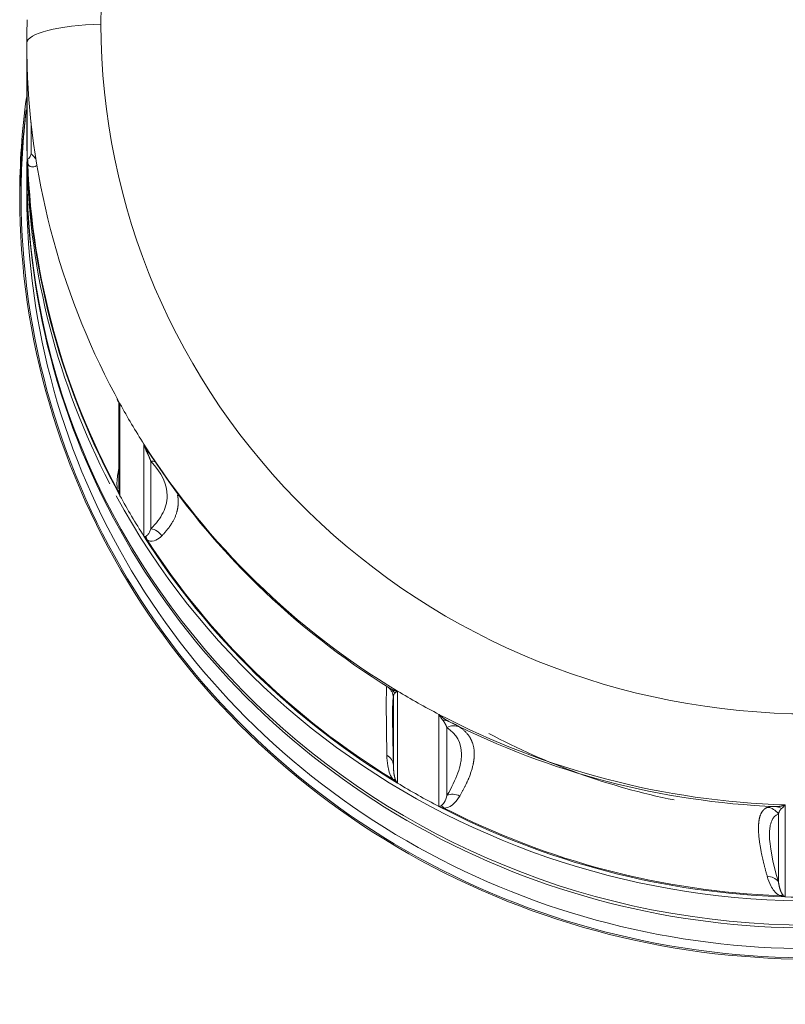
# Model space of a CAD drawing. Units: millimetres. Extents: x 5 to 285, y 5 to 205.
# Drawn here: x 59 to 61, y 161 to 164 of the extents above; entities that cross this region are included whole.
import ezdxf

# ---------------------------------------------------------------- set-up
doc = ezdxf.new("R2010")
doc.units = ezdxf.units.MM
doc.layers.add('1', color=7, linetype='CONTINUOUS', true_color=0xffffff)

msp = doc.modelspace()

# ---------------------------------------------------------------- linework, layer by layer
at = {"layer": '1', "color": 4, "linetype": 'Continuous', "lineweight": 18}
for p, q in [((58.54822197837592, 164.0237429228521), (58.54822197837592, 164.3474171137718)), ((58.54822197837487, 163.9287880356266), (58.54822197837487, 163.9027178807015)), ((58.5482219834479, 163.9028792329817), (58.54822197837449, 163.9027178807016)), ((58.54822197837593, 163.8923651188965), (58.54822197837593, 163.8198957862678)), ((58.52822197837594, 163.8069548340127), (58.52822197837594, 163.739661882286)), ((58.87142580070792, 163.0820457112201), (58.87211498771087, 163.0754672594546)), ((58.87205941025253, 162.7813438971463), (58.87205941025253, 163.0752089872306)), ((60.025721496299, 161.9649193744559), (60.02567791858451, 161.9652673821145))]:
    msp.add_line(p, q, dxfattribs=at)
at = {"layer": '1', "color": 4, "linetype": 'Continuous', "lineweight": 13}
for p, q in [((58.54951373745867, 164.2652978526357), (58.54951373745867, 163.9416236617161)), ((58.56316047449096, 164.0685064900006), (58.56316047449096, 163.9574871150263)), ((58.87207188467133, 163.0754188745397), (58.87143281958344, 163.0820041761076)), ((58.87563114663352, 162.7557307757468), (58.87563114663352, 163.0794049666664)), ((58.9599104816664, 162.9371702340988), (58.9599104816664, 162.6134960431792)), ((58.98384925567049, 162.8776272625059), (58.98384925567049, 162.6391723845533)), ((59.8508798127648, 161.7453621983152), (59.8508798127648, 162.0690363892348)), ((59.83671011398338, 161.8081702947862), (59.83671011398338, 162.0466251727388)), ((59.99685590306986, 161.9869171280988), (59.99685590306986, 161.6632429371791)), ((60.02467233888356, 161.9408864932192), (60.02467233888356, 161.7024316152666)), ((61.21394264334306, 161.3454838960739), (61.21394264334306, 161.6691580869935)), ((61.18970193723233, 161.3982637398139), (61.18970193723233, 161.6367186177665))]:
    msp.add_line(p, q, dxfattribs=at)
for centre, major_axis, ratio, start_param, end_param in [((61.29822197837592, 164.4143211137336), (-2.489291680588039, 0), 0.9743700647852354, 4.71238898038469, 6.283185307179586), ((58.84822197837593, 164.3474171137718), (0.2999999999999985, 0), 0.2249510543438652, 1.702145959618313, 3.141592653589793), ((61.29822197837592, 164.4143211137336), (-2.489291680588039, 0), 0.9743700647852354, 0, 1.570796326794897), ((58.53592852274019, 163.9166283402452), (-0.02558505591661323, 0.04295817633168294), 0.9780763954386414, 4.58678221395155, 5.149578475700594), ((58.5027696947756, 163.925497613009), (0.04629161231463831, 0.01889673594335638), 0.859837696550912, 5.823614739892625, 6.158179634380387), ((58.9434382221679, 162.8692242400197), (-0.03733522823499446, -0.03325779205902071), 0.8159762051222204, 2.981600149317549, 3.479217553976334), ((58.98123245785838, 162.8289755262822), (-0.0367295707664328, -0.03392548645654716), 0.9494276168573418, 3.614764346180094, 3.938867435585991), ((58.98123245785836, 162.5905206483295), (-0.03500598999490812, 0.03570126978801011), 0.9544508129516465, 4.479247350017785, 5.430721407664183), ((58.93028864102764, 162.5774322619715), (0.02552297422333173, 0.04299509026384564), 0.8184240344576826, 5.660989857225916, 5.995554751713814), ((59.78677863724565, 162.044075443285), (0.03687166565409352, -0.03377099749626788), 0.999863360546921, 0.7926226016936707, 1.596981609930132), ((59.79856917462756, 162.0360102384718), (-0.02958347491699725, -0.0403090313929278), 0.9557963126461423, 2.728463443184264, 3.22608088438907), ((60.00874582695509, 161.9177747701763), (-0.02136390069269456, -0.04520601450241397), 0.8663688266443407, 3.111021786389263, 3.608639191046891), ((60.04737186387057, 161.8974779889844), (-0.0275341754907271, -0.04173570629623747), 0.9737261800127809, 3.266327275309147, 4.217801335173824), ((59.78677863724567, 161.8056205653325), (-0.04998294448426515, -0.001305856302506301), 0.9040150692620528, 3.169135345797057, 4.120609405663022), ((60.04737186387055, 161.6590231110318), (-0.04277837548999572, 0.02588456278241964), 0.9301522497962014, 4.754272593887992, 5.705746651534392), ((59.99229341275284, 161.6182542536896), (-0.000659831602960004, 0.04999564603301621), 0.7486866243730583, 5.612454046810785, 5.947018941298425), ((61.14776840883506, 161.6101846191749), (0.01821112632182217, -0.0465655975811594), 0.9921869434619189, 1.760701615410517, 2.712175673057375), ((61.17687643157729, 161.6127972788208), (-0.001042477421459929, -0.04998913122696795), 0.9175465379579655, 2.620427598070106, 3.118045039275036), ((61.14776840883506, 161.3717297412224), (-0.0479591262779092, -0.01413938494629334), 0.9116914863470442, 3.444383824105227, 4.395857883971235)]:
    msp.add_ellipse(centre, major_axis=major_axis, ratio=ratio, start_param=start_param, end_param=end_param, dxfattribs=at)
at = {"layer": '1', "color": 4, "linetype": 'Continuous', "lineweight": 18}
for centre, major_axis, ratio, start_param, end_param in [((61.29822197837592, 164.3474171137718), (2.75, 0), 0.9743700647852354, 3.110940823151132, 3.141592653589793), ((61.29822197838213, 164.3474171137699), (2.75, 0), 0.9743700647852354, 3.141592653589793, 3.172244484028395), ((61.29822197837592, 164.3474171137718), (2.749999999999999, 0), 0.974370064785235, 3.172244484028476, 3.634539598749432), ((61.29822197837593, 163.8069548340127), (-2.775, 0), 0.9659258262890682, 0, 3.272950475263809), ((61.29822197837593, 163.8069548340127), (-2.775, 0), 0.9659258262890682, 6.15280908931055, 6.283185307179586), ((61.29822197837593, 163.7681319772473), (-2.775, 0), 0.9659258262890682, 6.154379902307289, 6.283185307179586), ((61.29822197837593, 163.8069548340127), (-2.769999999999998, 0), 0.9659258262890682, 0, 3.256162680894954), ((61.29822197837593, 163.8069548340127), (-2.769999999999998, 0), 0.9659258262890682, 6.168811870522477, 6.283185307179586), ((61.29822197837592, 164.0237429228522), (-2.75, 0), 0.9743700647852354, 0, 0.030651830438683), ((61.29822197837449, 163.9881281655854), (2.75, 0), 0.9659258262890684, 3.624060910702681, 6.283185307179586), ((61.29822197837449, 163.9881281655854), (2.75, 0), 0.9659258262890684, 3.163424709134954, 3.606094887625636), ((61.29822197837592, 164.0237429228522), (2.750000000000001, 0), 0.9743700647852352, 3.172244484028476, 3.634539598749432), ((61.29822197837592, 164.0262612532041), (2.748730602773667, 0), 0.9743700647852351, 3.179492764981414, 3.627291317842953), ((61.29822197837593, 163.8923651188965), (2.75, 0), 0.9659258262890684, 3.141592553085438, 6.283185307179586), ((61.29822197837449, 163.9027178807016), (-2.75, 0), 0.9659258262890684, 0, 3.141531766915517), ((61.29822197837593, 163.8198957862679), (2.75, 0), 0.9659258262890685, 3.141592553085434, 6.283185307179586), ((61.29822197837886, 164.3474171137709), (2.750000000000001, 0), 0.9743700647852352, 3.634539598749394, 3.695843259626737), ((61.29822197837592, 164.3474171137718), (2.749999999999999, 0), 0.974370064785235, 3.695843259626777, 4.158138374347731), ((61.29822197837565, 164.3328661930219), (-2.742943463391855, 0), 0.9743700647852352, 0.5670779663838116, 1.003718359802459), ((58.82428993039409, 162.756321882465), (-0.04905436637239098, -0.009678281862057306), 0.5636058824464987, 3.205493281316911, 3.540058172399574), ((61.29822197837592, 164.0237429228522), (-2.750000000000001, 0), 0.9743700647852352, 0.4929469451596395, 0.5542506060369791), ((61.29822197837592, 164.0237429228522), (2.750000000000001, 0), 0.9743700647852352, 3.695843259626776, 4.158138374347731), ((61.29822197837596, 164.0262612532041), (2.748730602773667, 0), 0.9743700647852352, 3.703091540579729, 4.150890093441458), ((61.29822197837746, 164.3474171137714), (2.75, 0), 0.9743700647852354, 4.158138374347712, 4.219442035225056), ((61.29822197837592, 164.3474171137718), (2.749999999999999, 0), 0.974370064785235, 4.219442035225075, 4.681737149946017), ((61.29822197837522, 164.332866193022), (-2.742943463391855, 0), 0.9743700647852352, 1.090676741982092, 1.52731713540075), ((61.2982219783745, 163.8846005475444), (-2.325, 0), 0.9659258262890684, 1.064841052744487, 1.365157530428757), ((59.80869826039874, 161.7215362242369), (-0.04043404451521529, -0.02941237909687705), 0.6015672957150395, 3.336894250900223, 3.671459141968996), ((61.29822197837592, 164.0237429228522), (-2.75, 0), 0.9743700647852354, 1.016545720757938, 1.077849381635283), ((61.29822197837592, 164.0237429228522), (2.750000000000001, 0), 0.9743700647852352, 4.219442035225076, 4.681737149946017), ((61.29822197837592, 164.0262612532041), (2.748730602773667, 0), 0.9743700647852351, 4.226690316178027, 4.674488869039651), ((61.19222326774238, 161.3049745608804), (-0.02372598889584697, -0.04401224205734206), 0.6693115490113645, 3.436229191997838, 3.770794083073276), ((61.29822197837592, 164.0237429228522), (-2.75, 0), 0.9743700647852354, 1.540144496356225, 1.601448157233569)]:
    msp.add_ellipse(centre, major_axis=major_axis, ratio=ratio, start_param=start_param, end_param=end_param, dxfattribs=at)
at = {"layer": '1', "color": 4, "linetype": 'Continuous', "lineweight": 13}
for points, knots in [([(58.55072591400423, 163.939284210444), (58.55242081114105, 163.9398562534622), (58.55713658740605, 163.9414478703391), (58.56080836833648, 163.9512243804149), (58.56316047449096, 163.9574871150263)], [0, 0, 0, 0, 0.3594099977558368, 1, 1, 1, 1]), ([(58.55146530296922, 163.9247784113279), (58.55686373979752, 163.9120979259838), (58.56330510248337, 163.9120189231363), (58.57474569350386, 163.9120086001424), (58.58011154464786, 163.9141969053986), (58.58509546539507, 163.917283832787)], [0, 0, 0, 0, 0.5, 0.5, 1, 1, 1, 1]), ([(58.87563114663352, 163.0794049666664), (58.87453301138184, 163.0785674880461), (58.87367317721913, 163.0778546152557), (58.87247604134998, 163.076565024429), (58.87213879735133, 163.0759880957806), (58.8720718846713, 163.0754188745395)], [0, 0, 0, 0, 0.5, 0.5, 1, 1, 1, 1]), ([(58.9599104816664, 162.9371702340988), (58.9601679765552, 162.9365725111667), (58.96067892473248, 162.93538644707), (58.96146335602805, 162.9336377692329), (58.96225224710807, 162.9319286861338), (58.96304638836203, 162.93025986351), (58.96384442380783, 162.9286305144579), (58.96464557797852, 162.9270402345367), (58.96544894303486, 162.9254885223855), (58.96625366521292, 162.9239749054624), (58.96705889621525, 162.9224989076221), (58.96786380599302, 162.9210600579956), (58.96866757948324, 162.9196578890726), (58.9694694175202, 162.9182919375874), (58.97026853664512, 162.9169617446597), (58.97106416919082, 162.9156668561176), (58.97185556328323, 162.9144068227589), (58.97264198285362, 162.9131812006169), (58.97342270763777, 162.9119895512119), (58.97419703316887, 162.9108314417945), (58.97496427076305, 162.9097064455793), (58.97572374749818, 162.9086141419695), (58.97647480618706, 162.9075541167728), (58.9772168053429, 162.9065259624062), (58.97794911914692, 162.9055292781032), (58.97867113738413, 162.904563670071), (58.97938226547197, 162.9036287517917), (58.98008192413494, 162.9027241437666), (58.98076955033319, 162.9018494752276), (58.98144459367437, 162.9010043787518), (58.9821065290041, 162.900188510284), (58.98275481104725, 162.8994014781411), (58.98338903631544, 162.8986430975398), (58.98400836455259, 162.8979124821734), (58.98441819241054, 162.8974376608493), (58.98461993114059, 162.8972039289321)], [0, 0, 0, 0, 0.040467088845611, 0.08029901246258504, 0.1194957122730356, 0.1580571376423394, 0.195983245615151, 0.2332740006583692, 0.2699293744113729, 0.3059493454441694, 0.3413338990239904, 0.3760830268909109, 0.410196727043231, 0.4436750035331571, 0.4765178662738984, 0.5087253308586509, 0.5402974183927612, 0.5712341553401158, 0.6015355733848068, 0.6312017093096987, 0.6602326048934469, 0.6886283068276848, 0.7163888666567116, 0.7435143407419049, 0.770004790253922, 0.7958602811958542, 0.8210808844612926, 0.8456666759320021, 0.8696177366204396, 0.8929341528637725, 0.915616016576982, 0.9376634255744933, 0.9590764839712115, 0.9798553026768865, 1, 1, 1, 1]), ([(58.96967641728657, 162.9106957595731), (58.96770106273523, 162.9147116303798), (58.96586772422862, 162.918951760951), (58.9625830118498, 162.927805180879), (58.96113179631681, 162.9324183162343), (58.9599104816664, 162.9371702340988)], [0, 0, 0, 0, 0.5, 0.5, 1, 1, 1, 1]), ([(58.98384925567049, 162.6391723845533), (59.0031064193231, 162.6580545162577), (59.0247502693262, 162.6867955603767), (59.03732811058045, 162.7210580099994), (59.04000290317168, 162.7358986094413), (59.04118260694285, 162.7458271629495), (59.04147063063427, 162.7508391058608), (59.04134861894181, 162.7955586786152), (59.02214601290546, 162.8361651170245), (58.98384925567049, 162.8776272625059)], [0, 0, 0, 0, 0.2500000000000003, 0.3750000000000004, 0.4375000000000005, 0.4375000000000005, 0.5000000000000006, 0.5000000000000006, 1, 1, 1, 1]), ([(58.96474532435896, 162.6127353578003), (58.96801235751724, 162.6146028698762), (58.97710234716325, 162.6197989192002), (58.98121483626657, 162.6316077595117), (58.98384925567049, 162.6391723845533)], [0, 0, 0, 0, 0.3594099977558216, 1, 1, 1, 1]), ([(58.97153704820268, 162.6001957942083), (58.98509174326232, 162.592463624227), (58.99391192290629, 162.5963691303681), (59.0099527804233, 162.6035337099068), (59.01659560977292, 162.608857261545), (59.02247329368793, 162.6147799548389)], [0, 0, 0, 0, 0.5, 0.5, 1, 1, 1, 1]), ([(59.84113156550159, 162.0615759503494), (59.84103230164955, 162.0615058619956), (59.84083026866743, 162.0613632102766), (59.84054880910011, 162.0611270472694), (59.84027608696248, 162.0608699071062), (59.84001422142506, 162.0605901020359), (59.83976258443955, 162.0602878103633), (59.83952131463095, 162.059962688997), (59.83929032865385, 162.059614545384), (59.83906959917876, 162.0592431487886), (59.83885907707937, 162.0588482833261), (59.83865871342227, 162.0584297331787), (59.83846845349598, 162.0579872868052), (59.83828823866109, 162.0575207358339), (59.83811800601281, 162.0570298754355), (59.83795768865233, 162.0565145042803), (59.8378072157866, 162.0559744246062), (59.83766651287453, 162.0554094422516), (59.83753550175668, 162.0548193666961), (59.83741410079541, 162.0542040110854), (59.83730222498065, 162.053563192293), (59.83719978615854, 162.0528967308273), (59.83710669277997, 162.0522044513183), (59.83702285149228, 162.0514861807549), (59.83694816162777, 162.0507417553697), (59.83688253701395, 162.0499709942346), (59.83682582272164, 162.0491738008478), (59.8367781155494, 162.0483497728426), (59.83673853383761, 162.0474997008822), (59.83671964528908, 162.0469184675252), (59.83671011398338, 162.0466251727388)], [0, 0, 0, 0, 0.02412667879919526, 0.04910533659588503, 0.07493714840166846, 0.1016231765328248, 0.1291643844596299, 0.1575616486081698, 0.1868157684647245, 0.2169274752653639, 0.2478974395004147, 0.2797262774214232, 0.3124145567045548, 0.3459628013977231, 0.3803714962567828, 0.4156410905587921, 0.4517720014657318, 0.4887646170006792, 0.5266192986884519, 0.5653363839049982, 0.6049161879730464, 0.6453590060361132, 0.6866651147383313, 0.7288347737335812, 0.7718682270443897, 0.8157657042879972, 0.8605274217849324, 0.9061535835632514, 0.9526443822700116, 1, 1, 1, 1]), ([(59.8508798127648, 162.0690363892348), (59.84890666905629, 162.0673970559685), (59.84707595840707, 162.06598173124), (59.84379719539832, 162.0635235652505), (59.84234930109122, 162.0624805697086), (59.84113156550159, 162.0615759503494)], [0, 0, 0, 0, 0.5, 0.5, 1, 1, 1, 1]), ([(59.83671011398338, 162.0466251727388), (59.83570088880103, 162.0455232860238), (59.8345665826872, 162.0367661275129), (59.83390740595891, 162.0141168678166), (59.83376722601918, 162.001745919068), (59.83370540036432, 161.9929065925325), (59.83369030568228, 161.988160583478), (59.8336967000442, 161.9433283566552), (59.83470306598301, 161.8849920466032), (59.83671011398333, 161.8081702947862)], [0, 0, 0, 0, 0.2499999999999999, 0.3749999999999999, 0.4374999999999999, 0.4374999999999999, 0.4999999999999999, 0.4999999999999999, 1, 1, 1, 1]), ([(59.99685590306986, 161.9869171280988), (59.9972847410867, 161.9864985941089), (59.99813568614456, 161.9856680953744), (59.99941437850492, 161.9844580613101), (60.00068132691727, 161.9832857202221), (60.00193688523576, 161.9821520365891), (60.00318030146957, 161.9810556731541), (60.00441112577705, 161.9799959055708), (60.00562884228511, 161.9789718607731), (60.00683296529307, 161.9779827165096), (60.00802301410246, 161.9770276496581), (60.00919851954741, 161.9761058501489), (60.01035902224056, 161.9752165177359), (60.01150407297528, 161.9743588632261), (60.01263323255954, 161.9735321085278), (60.01374607179267, 161.9727354869885), (60.01484217140002, 161.9719682436409), (60.01592112197412, 161.9712296354551), (60.01698252390999, 161.9705189315743), (60.01802598733822, 161.9698354135378), (60.01905113205535, 161.9691783754935), (60.02005758745189, 161.9685471243974), (60.02104499243829, 161.967940980204), (60.0220129953691, 161.9673592760416), (60.02296125396596, 161.9668013583914), (60.0238894352379, 161.9662665872065), (60.02479721540585, 161.9657543362018), (60.02568427980765, 161.9652639924879), (60.02655032286991, 161.9647949585176), (60.0273950478379, 161.9643466456936), (60.02821816737228, 161.9639184978333), (60.02901940104127, 161.9635099076767), (60.02979848391951, 161.9631205159299), (60.0305551355106, 161.9627491436784), (60.03105219301344, 161.962511093501), (60.031296870742, 161.9623939127395)], [0, 0, 0, 0, 0.04046708887329241, 0.08029901251621752, 0.1194957123508947, 0.1580571377426888, 0.1959832457362706, 0.2332740007985321, 0.2699293745688406, 0.3059493456172163, 0.3413338992108832, 0.3760830270899286, 0.4101967272526288, 0.4436750037512256, 0.4765178664988957, 0.508725331088837, 0.5402974186264194, 0.5712341555755135, 0.6015355736202075, 0.6312017095433828, 0.6602326051236735, 0.6886283070527274, 0.7163888668748332, 0.7435143409513789, 0.7700047904530218, 0.7958602813828325, 0.8210808846344255, 0.8456666760895599, 0.8696177367606885, 0.8929341529849749, 0.9156160166774171, 0.9376634256524176, 0.9590764840248962, 0.9798553027045938, 1, 1, 1, 1]), ([(60.01018757504025, 161.9664730155817), (60.0078680000225, 161.9693675589955), (60.00555633514848, 161.9725255051537), (60.00107230927993, 161.9793506499108), (59.99890016443738, 161.9830177922811), (59.99685590306986, 161.9869171280988)], [0, 0, 0, 0, 0.5, 0.5, 1, 1, 1, 1]), ([(60.02467233888356, 161.9408864932192), (60.02446356922219, 161.9414202234408), (60.0240513866615, 161.9424739890503), (60.02340647571248, 161.9440395192628), (60.02275217882961, 161.9455685602794), (60.02208641790976, 161.947061899982), (60.02141004558112, 161.9485199100812), (60.02072318329785, 161.9499430678035), (60.02002616355364, 161.9513318209547), (60.01931928813539, 161.9526866218094), (60.01860289049304, 161.9540079175957), (60.01787731996454, 161.9552961521376), (60.01714294639005, 161.9565517644376), (60.01640015812244, 161.957775188633), (60.0156493665533, 161.958966851382), (60.01489099182512, 161.9601271776294), (60.01412551377261, 161.9612565668596), (60.0133532934075, 161.9623554731269), (60.01257520036029, 161.9634241204225), (60.01179041591384, 161.964463495862), (60.01100410746851, 161.9654718767116), (60.0104553679419, 161.9661446784897), (60.01018757504025, 161.9664730155817)], [0, 0, 0, 0, 0.06605574076976443, 0.1304165758601403, 0.1930830222091017, 0.2540556398506697, 0.313335036825435, 0.3709218748084213, 0.4268168755832296, 0.4810208285192796, 0.5335345992437219, 0.5843591397436085, 0.6334955001894061, 0.6809448428423033, 0.7267084584994307, 0.7707877860500124, 0.8131844358713932, 0.8539002179994392, 0.8929371762821369, 0.930297630094516, 0.9659842256955615, 1, 1, 1, 1]), ([(60.06963614464058, 161.9422250018088), (60.06538728528259, 161.945042352155), (60.06047315010908, 161.9479102840065), (60.05267875750481, 161.9520016300563), (60.05086723945127, 161.9529284187979), (60.04892854084336, 161.9538989770274)], [0, 0, 0, 0, 0.7770513402885683, 0.7770513402885683, 1, 1, 1, 1]), ([(60.02467233888356, 161.7024316152666), (60.04185414440272, 161.7308272939679), (60.06116542139799, 161.7702609711201), (60.0723877398131, 161.8107372062228), (60.07477426811684, 161.8268992237865), (60.07582683437904, 161.8374105820874), (60.07608381755372, 161.8425648163025), (60.0759749551476, 161.8872241120612), (60.05884182753184, 161.9183439563757), (60.02467233888356, 161.9408864932192)], [0, 0, 0, 0, 0.2500000000000006, 0.3750000000000007, 0.4375000000000007, 0.4375000000000007, 0.5000000000000008, 0.5000000000000008, 1, 1, 1, 1]), ([(59.81368129938694, 161.8438505590009), (59.81389399647718, 161.8319885804529), (59.81467156398595, 161.8194419928631), (59.81955111074889, 161.7919612771412), (59.82177821841105, 161.7773018483167), (59.83464513977674, 161.7592091070639)], [0, 0, 0, 0, 0.5, 0.5, 1, 1, 1, 1]), ([(59.83671011398338, 161.8081702947862), (59.83672392024469, 161.8073047830862), (59.83675117081815, 161.8055964502051), (59.83681418305986, 161.8030428181036), (59.83689323925022, 161.8005390966622), (59.83699004939607, 161.798084012857), (59.83710444310686, 161.7956784374084), (59.83723672016725, 161.7933227044613), (59.83738704585847, 161.7910173001517), (59.83755560547483, 161.788762685682), (59.83774256402717, 161.7865593424521), (59.83794807585986, 161.7844077602617), (59.83817228148273, 161.7823084400583), (59.83841530765808, 161.780261892943), (59.83867726664263, 161.7782686401075), (59.83895825563019, 161.7763292125063), (59.83925835611858, 161.7744441505734), (59.83957763329212, 161.7726140038895), (59.83991613530458, 161.7708393308636), (59.84027389278897, 161.7691206982653), (59.84065091744567, 161.7674586811424), (59.84104720366952, 161.7658538612421), (59.84146271945431, 161.7643068304167), (59.84189743406514, 161.7628181765543), (59.84235121910383, 161.7613885291648), (59.84282418242678, 161.7600184002903), (59.84331552856943, 161.7587087211162), (59.84382740672724, 161.7574590221846), (59.84435198227976, 161.7562735373749), (59.84474250264147, 161.755487245757), (59.84492997266578, 161.7551097850067)], [0, 0, 0, 0, 0.05511159823667405, 0.1087783739915047, 0.1610007390498245, 0.2117791403371085, 0.2611140640214503, 0.3090060402306488, 0.35545564849743, 0.4004635240713889, 0.4440303652679773, 0.4861569420650309, 0.5268441062085832, 0.5660928031559284, 0.6039040862694932, 0.640279133787405, 0.6752192692446204, 0.7087259862160789, 0.7408009785190682, 0.7714461773740177, 0.8006637975212635, 0.82845639498644, 0.8548269401691457, 0.8797789113373755, 0.9033164156591769, 0.9254443479345784, 0.9461686017555061, 0.9654963548231328, 0.983436461105081, 1, 1, 1, 1]), ([(60.00401791971443, 161.6656144118946), (60.00798168999775, 161.6693697542229), (60.01901023763993, 161.6798183849), (60.022461496782, 161.6936019812499), (60.02467233888356, 161.7024316152666)], [0, 0, 0, 0, 0.359409997755833, 1, 1, 1, 1]), ([(60.01504214151774, 161.6577262651801), (60.03312112521414, 161.6582530689392), (60.04195676180328, 161.6667681851032), (60.0582997509991, 161.6823875934872), (60.0644396177949, 161.6910484728073), (60.06963614421913, 161.6998624394527)], [0, 0, 0, 0, 0.5, 0.5, 1, 1, 1, 1]), ([(61.21394264334306, 161.6691580869935), (61.21162319344096, 161.6663980362101), (61.20931214374526, 161.6639013737658), (61.20483029549729, 161.6594170544138), (61.20265971299203, 161.6574293408956), (61.20061744576066, 161.6556735945492)], [0, 0, 0, 0, 0.5, 0.5, 1, 1, 1, 1]), ([(61.18970193723233, 161.6367186177665), (61.17919934075996, 161.6326112054063), (61.1673950778482, 161.6204760236612), (61.16053529342878, 161.5958637010167), (61.15907649774424, 161.5830752890387), (61.15843310327095, 161.5740518424529), (61.15827601904713, 161.5692608806416), (61.1583425625732, 161.5244476965669), (61.16881540405988, 161.4691083971826), (61.18970193723229, 161.3982637398138)], [0, 0, 0, 0, 0.2499999999999999, 0.3749999999999998, 0.4374999999999998, 0.4374999999999998, 0.4999999999999998, 0.4999999999999998, 1, 1, 1, 1]), ([(61.20061744576066, 161.6556735945492), (61.20044994260435, 161.6555338582189), (61.20010902129731, 161.6552494510862), (61.19962087691898, 161.6548123585941), (61.19913818052662, 161.6543579924981), (61.19866358277994, 161.6538859103622), (61.19819646232693, 161.6533959642959), (61.19773711114198, 161.6528879236292), (61.19728555685633, 161.6523615812632), (61.19684189378564, 161.651816723951), (61.19640619016451, 161.651253140797), (61.19597851425934, 161.6506706210305), (61.19555892717918, 161.650068954781), (61.19514748500499, 161.6494479330084), (61.19474423831538, 161.6488073476657), (61.19434923244004, 161.6481469917916), (61.19396250751084, 161.647466659619), (61.19358409857088, 161.6467661466742), (61.19321403566524, 161.6460452498748), (61.19285234394899, 161.6453037676201), (61.19249904374691, 161.6445414998955), (61.19215415079793, 161.643758248303), (61.1918176757914, 161.6429538163619), (61.1914896266325, 161.6421280087519), (61.19117000020367, 161.6412806346095), (61.19085881454076, 161.6404114952174), (61.19055598561059, 161.639520431685), (61.19026180127275, 161.6386071420726), (61.18997510158724, 161.6376718840195), (61.18979354969984, 161.6370383193383), (61.18970193723233, 161.6367186177665)], [0, 0, 0, 0, 0.02412667879917892, 0.0491053365958471, 0.07493714840161697, 0.1016231765327624, 0.1291643844595566, 0.1575616486080857, 0.1868157684646292, 0.2169274752652575, 0.2478974395003029, 0.2797262774213032, 0.3124145567044293, 0.3459628013975978, 0.3803714962566572, 0.4156410905586664, 0.4517720014656033, 0.488764617000556, 0.5266192986883339, 0.56533638390488, 0.6049161879729336, 0.6453590060360084, 0.6866651147382342, 0.728834773733495, 0.7718682270443141, 0.8157657042879353, 0.8605274217848812, 0.9061535835632165, 0.9526443822699928, 1, 1, 1, 1]), ([(61.15044637971326, 161.4176826960179), (61.15357068423457, 161.4066919474299), (61.15756537319768, 161.395391308539), (61.16978384839413, 161.3723745729781), (61.1760496791977, 161.3599324947283), (61.19406972083549, 161.3499037734191)], [0, 0, 0, 0, 0.5, 0.5, 1, 1, 1, 1]), ([(61.18970193723231, 161.3982637398139), (61.18983079638435, 161.3974354754386), (61.19008513647755, 161.3958006607196), (61.19049440334936, 161.3933703320386), (61.19091789190834, 161.3909978158206), (61.19135775372827, 161.3886828472296), (61.19181338986141, 161.3864260961257), (61.19228488952346, 161.3842279982148), (61.19277214598796, 161.3820890549205), (61.19327508300908, 161.3800097559156), (61.19379359629438, 161.3779905984526), (61.19432756800251, 161.3760320818615), (61.19487686255349, 161.3741347083767), (61.19544132721488, 161.3722989823193), (61.19602079146728, 161.3705254096693), (61.19661506667876, 161.3688144975086), (61.19722394568775, 161.3671667534626), (61.19784720242073, 161.365582685107), (61.19848459140775, 161.3640627993349), (61.19913584757427, 161.3626076017076), (61.19980068498647, 161.3612175956756), (61.2004787991177, 161.3598932820165), (61.2011698567773, 161.3586351572361), (61.20187352844495, 161.3574437151666), (61.2025893747094, 161.3563194370734), (61.20331723166545, 161.3552628203651), (61.20405589800011, 161.3542742749052), (61.20480757091195, 161.3533544659994), (61.20556294533579, 161.3525031526696), (61.20610992886455, 161.3519616261349), (61.20637250932256, 161.351701665317)], [0, 0, 0, 0, 0.05511159823668095, 0.1087783739915153, 0.16100073904984, 0.2117791403371288, 0.261114064021473, 0.3090060402306762, 0.3554556484974598, 0.4004635240714202, 0.4440303652680131, 0.4861569420650669, 0.5268441062086209, 0.5660928031559658, 0.603904086269532, 0.6402791337874437, 0.6752192692446607, 0.7087259862161179, 0.7408009785191064, 0.7714461773740536, 0.8006637975212986, 0.8284563949864727, 0.8548269401691764, 0.8797789113374029, 0.9033164156592007, 0.9254443479345977, 0.9461686017555209, 0.9654963548231429, 0.9834364611050855, 1, 1, 1, 1])]:
    msp.add_open_spline(points, degree=3, knots=knots, dxfattribs=at)
for points in [[(58.54951373745867, 163.9416236617161), (58.54959227136247, 163.9408068699713), (58.5500007571824, 163.9400001146949), (58.55072591400423, 163.939284210444)], [(58.86501136328648, 162.8012339741038), (58.86495047083077, 162.7938993224579), (58.86555101679445, 162.7856690753262), (58.86738479068178, 162.775969232463)], [(58.8728958553056, 162.7677458910727), (58.87349674307457, 162.7636397686471), (58.87441849636615, 162.7596092442978), (58.87563114663352, 162.7557307757468)], [(58.9599104816664, 162.6134960431792), (58.96125915664527, 162.6130518695157), (58.96288842813114, 162.6127771353238), (58.96474532435896, 162.6127353578003)], [(59.84492997266578, 161.7551097850067), (59.84669589763311, 161.7516215940075), (59.84870090698609, 161.748355193743), (59.8508798127648, 161.7453621983152)], [(59.99685590306986, 161.6632429371792), (59.99911334275237, 161.6637402539608), (60.00152683792527, 161.6645210120477), (60.00401791971443, 161.6656144118946)], [(61.17899858694098, 161.6627500297291), (61.16128698842429, 161.6631059424734), (61.15555160722975, 161.6621273697642), (61.15044637991585, 161.6600452585791)], [(61.20637250932256, 161.351701665317), (61.20883029331937, 161.3493162073162), (61.2113813180968, 161.3472393040601), (61.21394264334306, 161.3454838960739)]]:
    msp.add_open_spline(points, degree=3, dxfattribs=at)
at = {"layer": '1', "color": 4, "linetype": 'Continuous', "lineweight": 18}
for points, degree in [([(58.55146530297016, 163.9247784113348), (58.55037160081805, 163.9303885041706), (58.54971736422495, 163.9359993573864), (58.54951373745867, 163.9416236617161)], 3), ([(58.8720718846713, 163.0754188745395), (58.87206357314201, 163.0753486932396), (58.87205941442767, 163.075278628662), (58.87205941025567, 163.0752085641464)], 3), ([(58.97954981737649, 162.9037836382787), (58.97229039216553, 162.9137165674224)], 1), ([(58.87563114663352, 162.7557307757468), (58.87248692432137, 162.762280585076), (58.86973986281487, 162.769038207464), (58.86738479071961, 162.7759692324288)], 3), ([(58.87205941025257, 162.7813439406946), (58.87233822527024, 162.7768112574873), (58.87261704028792, 162.77227857428), (58.8728958553056, 162.7677458910727)], 3), ([(58.97153704820052, 162.6001957942149), (58.96728762840945, 162.6044108958401), (58.96340739588354, 162.6088378822768), (58.9599104816664, 162.6134960431792)], 3), ([(59.82860789031596, 162.076121845849), (59.83118416183274, 162.0738894778636)], 1), ([(60.04892779494503, 161.9538993504407), (60.04410964201318, 161.9563114187052), (60.03850594591815, 161.9589938420249), (60.03129687095036, 161.9623939126319)], 3), ([(59.8508798127648, 161.7453621983152), (59.84523023320358, 161.7496161071481), (59.83981794650971, 161.7542434732657), (59.83464513983311, 161.7592091070542)], 3), ([(60.01504214151304, 161.657726265185), (60.00877563268433, 161.6591958505836), (60.00270910939736, 161.6610259213818), (59.99685590306986, 161.6632429371791)], 3), ([(61.21394264334306, 161.3454838960739), (61.20730150681376, 161.3465289242), (61.20067421278135, 161.3480129764515), (61.19406972089502, 161.3499037734397)], 3)]:
    msp.add_open_spline(points, degree=degree, dxfattribs=at)
for points, knots in [([(58.86539653971192, 163.0984122938184), (58.86543784617621, 163.0981345200677), (58.86552294671783, 163.0975622441047), (58.86569017804014, 163.0966813745007), (58.86589513407611, 163.0957547800001), (58.86614465215149, 163.0947846609111), (58.86644222743978, 163.0937732517578), (58.86679260473292, 163.0927229221011), (58.8672004458729, 163.0916361463766), (58.86767071311388, 163.0905155114077), (58.86820855752592, 163.0893637131946), (58.86881934587174, 163.0881835550348), (58.86950866036821, 163.0869779508682), (58.87028225332983, 163.0857499034378), (58.87114621987833, 163.0845025813898), (58.87210629700057, 163.0832390050627), (58.87317059636214, 163.0819632685594), (58.87433886137147, 163.0806757328295), (58.8751959315673, 163.0798329345432), (58.87563114663352, 163.0794049666664)], [0, 0, 0, 0, 0.03968376644527544, 0.08175742166230464, 0.126221755130093, 0.1730774655465178, 0.2223251712335383, 0.2739654167225631, 0.3279986764570359, 0.3844253562721688, 0.4432457931263431, 0.50446025343024, 0.5680689302309226, 0.6340719394453697, 0.7024693152929118, 0.7732610050438584, 0.8464468631784218, 0.9220266450331479, 1, 1, 1, 1]), ([(58.98384925567049, 162.8776272625059), (58.98361613399186, 162.8782763624574), (58.9831558722382, 162.8795579072872), (58.98244748206825, 162.8814767596186), (58.98173755568556, 162.8833619743263), (58.98102471551855, 162.8852152415057), (58.98030988602864, 162.8870364689017), (58.97959341838066, 162.8888260103488), (58.97887582990721, 162.8905840917787), (58.97815761400604, 162.8923109578578), (58.97743928878825, 162.8940068334872), (58.97672138438024, 162.8956719328791), (58.97600444614851, 162.897306456092), (58.97528903298188, 162.898910589956), (58.97457571976939, 162.9004845036293), (58.97386508829507, 162.9020283604722), (58.97315775803042, 162.9035422729603), (58.97245427654664, 162.9050264579337), (58.97175550291178, 162.906480688052), (58.97106126337967, 162.9079062095447), (58.97037504540185, 162.9092990400549), (58.96990554186716, 162.910237686434), (58.96967641728657, 162.9106957595731)], [0, 0, 0, 0, 0.06605574076977822, 0.1304165758601678, 0.19308302220914, 0.2540556398507189, 0.3133350368254924, 0.3709218748084872, 0.4268168755833008, 0.4810208285193512, 0.5335345992437988, 0.5843591397436826, 0.6334955001894804, 0.680944842842375, 0.726708458499497, 0.7707877860500758, 0.8131844358714484, 0.8539002179994862, 0.8929371762821783, 0.9302976300945436, 0.9659842256955729, 1, 1, 1, 1]), ([(58.87469769512771, 162.86417469358), (58.87194179277377, 162.8529766993144), (58.86929389024193, 162.8409184219196), (58.86633661033433, 162.8191157962115), (58.86509210761822, 162.8109626097716), (58.8650113609151, 162.8012336884238)], [0, 0, 0, 0, 0.636877874890437, 0.636877874890437, 1, 1, 1, 1]), ([(58.87252898716198, 162.7944982899331), (58.87249079636352, 162.7939093676788), (58.87241373949999, 162.7926599484923), (58.87230993699558, 162.7907493526467), (58.87222004248885, 162.7887905312221), (58.87214916518845, 162.7868737404126), (58.87209833746702, 162.7849982870331), (58.87206579985036, 162.7831687291182), (58.87206150806102, 162.7819430482903), (58.87205941025257, 162.7813439406946)], [0, 0, 0, 0, 0.1424272988919239, 0.3001030147280282, 0.4518707472632985, 0.5977367663726154, 0.7377081350163149, 0.8717928476658742, 1, 1, 1, 1]), ([(59.82479589933686, 162.0785616163698), (59.82507265143991, 162.0783668818814), (59.82564282258063, 162.0779656853442), (59.82655273497159, 162.077366038221), (59.82753663000707, 162.0767498309452), (59.82859935830825, 162.0761223153339), (59.82974286507492, 162.0754871462926), (59.83097009823912, 162.0748487018117), (59.83228387289417, 162.0742114084174), (59.83368719663476, 162.0735799337145), (59.83518317333233, 162.0729591289174), (59.836775025618, 162.0723540398567), (59.83846609121301, 162.0717699093047), (59.84025979322503, 162.0712121355388), (59.8421597475911, 162.0706864225849), (59.84416931810951, 162.0701981668295), (59.84629334318861, 162.0697548434025), (59.8485313393159, 162.0693566200258), (59.85008889526571, 162.0691442363712), (59.8508798127648, 162.0690363892348)], [0, 0, 0, 0, 0.03968376649516164, 0.08175742175584137, 0.1262217552610255, 0.1730774657086357, 0.2223251714205937, 0.273965416928326, 0.3279986766752654, 0.3844253564966273, 0.443245793350803, 0.5044602536484555, 0.5680689304366628, 0.6340719396324055, 0.7024693154550146, 0.773261005174781, 0.8464468632719294, 0.9220266450830202, 1, 1, 1, 1]), ([(61.17899858694725, 161.6627500297288), (61.17943662918652, 161.6627419149424), (61.18033909402959, 161.6627251966701), (61.18174787719876, 161.6627309184606), (61.18324707735341, 161.6627630018288), (61.18483825869015, 161.662828373383), (61.18652129522033, 161.6629311629916), (61.18829654812009, 161.6630766125924), (61.19016423143215, 161.6632699395635), (61.19212459220913, 161.6635166612385), (61.19417785544405, 161.6638224979372), (61.19632423613501, 161.6641933929924), (61.19856393316796, 161.6646355125195), (61.20089712322479, 161.6651551946351), (61.20332397417047, 161.6657591312463), (61.20584457528771, 161.6664536202759), (61.20845919528, 161.6672474702272), (61.21116725327076, 161.6681405709294), (61.21300794911605, 161.6688154085353), (61.21394264334306, 161.6691580869935)], [0, 0, 0, 0, 0.03968376649643982, 0.08175742175824727, 0.1262217552643951, 0.173077465712808, 0.2223251714254061, 0.2739654169336319, 0.3279986766808892, 0.3844253565024194, 0.443245793356597, 0.5044602536540937, 0.5680689304419801, 0.6340719396372407, 0.7024693154592059, 0.77326100517817, 0.8464468632743526, 0.9220266450843151, 1, 1, 1, 1])]:
    msp.add_open_spline(points, degree=3, knots=knots, dxfattribs=at)
at = {"layer": '1', "color": 4, "linetype": 'Continuous', "lineweight": 13}
for points, weights, knots in [([(59.0803735135928, 162.7339322056018), (59.0803735133111, 162.7340507324969), (59.08037334753423, 162.7341692633918), (59.08034986611183, 162.7425718228365), (59.07952062610111, 162.7508752515568), (59.07788693691984, 162.7591982195616)], [0.9999999989757392, 0.9999999989757392, 0.9999999989757391, 0.9999999989757179, 0.9999999989749657, 0.9999999989734912], [0, 0, 0, 0, 0.01410699855091467, 0.01410699855091467, 1, 1, 1, 1]), ([(59.02247329360382, 162.6147799549752), (59.04165753955805, 162.6341111044777), (59.05627718583398, 162.6539127639105), (59.07560408540437, 162.6938043462231), (59.08037356146134, 162.7138106398202), (59.08037351363797, 162.7339322055361)], [0.999999999326618, 0.9999999993372379, 0.999999999345409, 0.9999999993562526, 0.9999999993589478, 0.9999999993589478], [0, 0, 0, 0, 0.5014683105213084, 0.5014683105213084, 1, 1, 1, 1]), ([(59.81368129968727, 162.0862131213826), (59.81298737148984, 162.0848983839913), (59.81246228093981, 162.0788300377341), (59.81176919034785, 162.0570946810821), (59.8115988924753, 162.0415696890305), (59.81159889712869, 162.0214480812515)], [0.99999999932664, 0.9999999993372597, 0.9999999993454305, 0.9999999993562737, 0.9999999993589687, 0.9999999993589688], [0, 0, 0, 0, 0.5014683105213072, 0.5014683105213072, 1, 1, 1, 1]), ([(59.81159889719607, 162.0214480812076), (59.81159889722348, 162.0213295540646), (59.81159890316012, 162.0212108674261), (59.81160296035523, 161.980502813749), (59.81229147684982, 161.9213599253029), (59.81368129975723, 161.8438505587891)], [0.9999999989757727, 0.9999999989757727, 0.9999999989757726, 0.9999999989756705, 0.999999998958105, 0.9999999989241184], [0, 0, 0, 0, 0.002919474263502084, 0.002919474263502084, 1, 1, 1, 1]), ([(60.12082040671939, 161.8474946492699), (60.12082040646172, 161.8476131760242), (60.12082025992642, 161.8477316253801), (60.12071996946377, 161.8882772701701), (60.10360622683892, 161.9196999868178), (60.06963614400598, 161.9422250021194)], [0.9999999989757605, 0.9999999989757605, 0.9999999989757604, 0.9999999989756583, 0.9999999989580926, 0.9999999989241055], [0, 0, 0, 0, 0.002919474263503408, 0.002919474263503408, 1, 1, 1, 1]), ([(60.06963614407861, 161.6998624395304), (60.0865971525258, 161.7286304524866), (60.09952068287043, 161.7556231305231), (60.1166048141708, 161.8050209656544), (60.12082045053508, 161.8273731074255), (60.12082040679219, 161.8474946492351)], [0.999999999326632, 0.9999999993372519, 0.9999999993454227, 0.9999999993562663, 0.9999999993589611, 0.9999999993589613], [0, 0, 0, 0, 0.5014683105213081, 0.5014683105213081, 1, 1, 1, 1]), ([(61.15044638006619, 161.6600452585702), (61.14025329764206, 161.6558881222427), (61.13248873274841, 161.6476554988821), (61.12222504890288, 161.6230595292406), (61.11969282859078, 161.6068289592227), (61.11969285653248, 161.5867073599537)], [0.9999999993266309, 0.9999999993372508, 0.9999999993454216, 0.9999999993562652, 0.99999999935896, 0.9999999993589601], [0, 0, 0, 0, 0.5014683105213065, 0.5014683105213065, 1, 1, 1, 1]), ([(61.11969285661342, 161.5867073599484), (61.11969285677801, 161.5865888328556), (61.11969294480772, 161.58647017075), (61.11975318995623, 161.5457789052361), (61.13003132905192, 161.4894992095676), (61.15044638014852, 161.4176826960164)], [0.9999999989757599, 0.9999999989757599, 0.9999999989757598, 0.9999999989756576, 0.9999999989580919, 0.9999999989241048], [0, 0, 0, 0, 0.002919474263503408, 0.002919474263503408, 1, 1, 1, 1])]:
    msp.add_rational_spline(points, weights, degree=3, knots=knots, dxfattribs=at)

doc.saveas('drawing.dxf')
